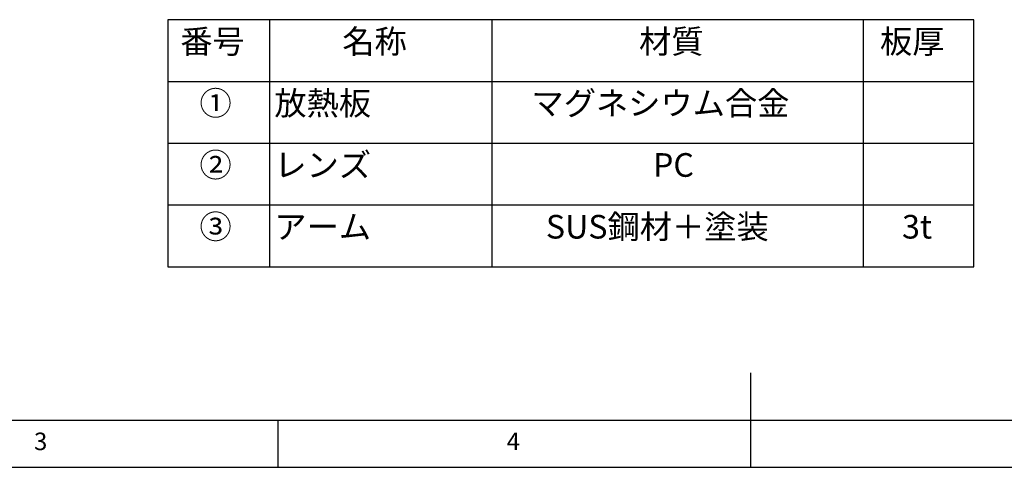
# Model space of a CAD drawing. Extents: x 5 to 415, y 5 to 292.
# Drawn here: x 133 to 237, y 5 to 52 of the extents above; entities that cross this region are included whole.
import ezdxf

# ---------------------------------------------------------------- set-up
doc = ezdxf.new("R2010")
doc.units = 0
doc.linetypes.add('CENTERX2', pattern=[20.32, 12.7, -2.54, 2.54, -2.54])
doc.layers.get('0').update_dxf_attribs({"linetype": 'CONTINUOUS'})
doc.layers.add('SLD-0', color=36, linetype='CONTINUOUS')
doc.layers.add('中心線', color=11, linetype='CENTERX2')
doc.styles.get("Standard").update_dxf_attribs({"font": 'msgothic.ttc'})

# ---------------------------------------------------------------- blocks, each defined once
blk = doc.blocks.new('SW_TABLEANNOTATION_0')
at = {"layer": '中心線', "color": 0, "linetype": 'CONTINUOUS'}
for p, q in [((0, 0), (0, -26.12)), ((85.24, 0), (0, 0)), ((10.76, 0), (10.76, -26.12)), ((34.28, 0), (34.28, -26.12)), ((73.55, 0), (73.55, -26.12)), ((85.24, -26.12), (85.24, 0)), ((0, -6.53), (85.24, -6.53)), ((0, -13.06), (85.24, -13.06)), ((0, -19.59), (85.24, -19.59)), ((0, -26.12), (85.24, -26.12))]:
    blk.add_line(p, q, dxfattribs=at)
at = {"layer": '中心線', "color": 0, "linetype": 'CONTINUOUS', "char_height": 2.5, "attachment_point": 1}
for s, insert in [('番号', (1.31, -1.05)), ('名称', (18.45, -1.05)), ('材質', (49.84, -1.05)), ('板厚', (75.33, -1.05)), ('①', (3.34, -7.58)), ('放熱板', (11.26, -7.58)), ('マグネシウム合金', (38.46, -7.58)), ('②', (3.34, -14.11)), ('レンズ', (11.26, -14.11)), ('PC', (51.31, -14.11)), ('③', (3.34, -20.64)), ('アーム', (11.26, -20.64)), ('SUS鋼材＋塗装', (39.98, -20.64)), ('3t', (77.66, -20.64))]:
    blk.add_mtext(s, dxfattribs=dict(at, insert=insert))

msp = doc.modelspace()

# ---------------------------------------------------------------- linework, layer by layer
at = {"layer": 'SLD-0', "color": 0}
for p, q in [((210, 5), (210, 15)), ((10, 10), (237.929, 10)), ((160, 5), (160, 10)), ((5, 5), (415, 5))]:
    msp.add_line(p, q, dxfattribs=at)

# ---------------------------------------------------------------- block references
at = {"layer": '中心線', "color": 0}
msp.add_blockref('SW_TABLEANNOTATION_0', (148.328, 52.324), dxfattribs=at)

# ---------------------------------------------------------------- texts
at = {"color": 0, "linetype": 'CONTINUOUS', "char_height": 1.852, "attachment_point": 1}
for s, insert in [('3', (134.167, 8.668)), ('4', (184.167, 8.668))]:
    msp.add_mtext(s, dxfattribs=dict(at, insert=insert))

doc.saveas('drawing.dxf')
